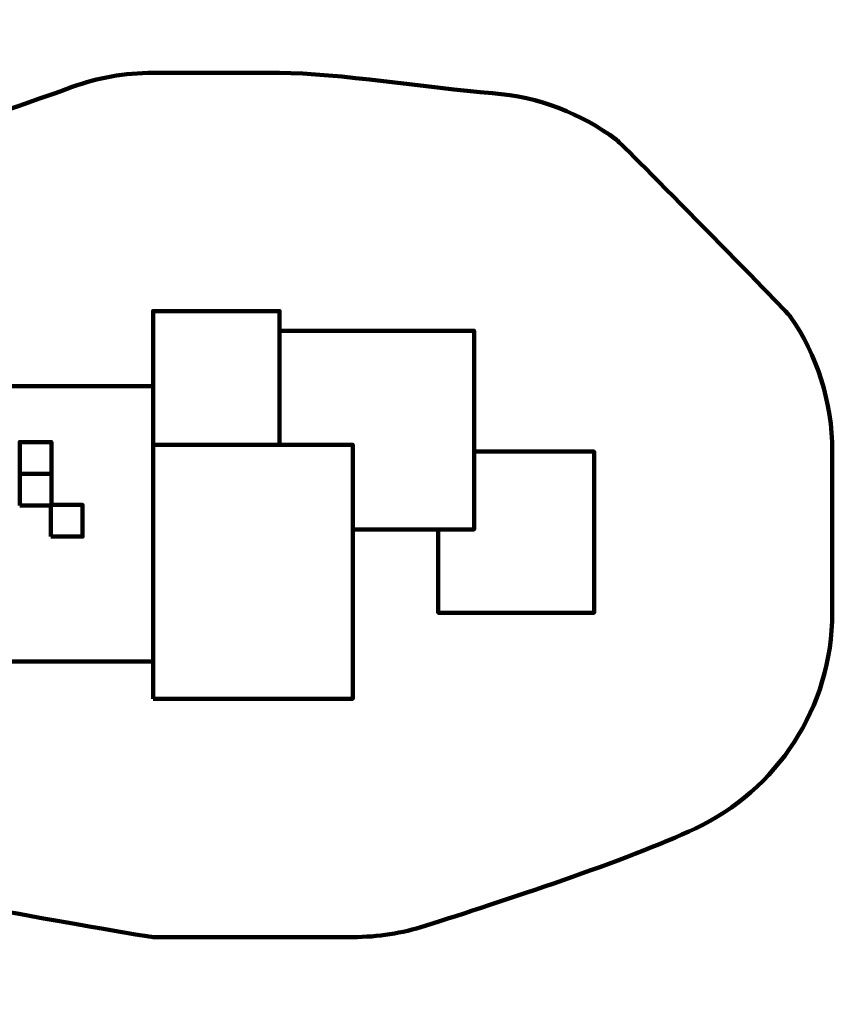
# Model space of a CAD drawing. Units: millimetres. Extents: x -6616 to 6587, y -3094 to 3104.
# Drawn here: x 1471 to 6587, y -3094 to 3104 of the extents above; entities that cross this region are included whole.
import ezdxf
from ezdxf.lldxf.tags import DXFTag

# ---------------------------------------------------------------- set-up
doc = ezdxf.new("R2010")
doc.units = ezdxf.units.MM
doc.header["$MEASUREMENT"] = 0
doc.layers.add('layer 1', color=7, linetype='Continuous')
tags = doc.linetypes.add('New Line1', pattern=[6, 3.9, -2.1]).pattern_tags.tags
tags[6:7] = [DXFTag(74, 4), DXFTag(75, 0), DXFTag(340, '0'), DXFTag(46, 1.0), DXFTag(50, 0.0), DXFTag(44, 0.0), DXFTag(45, 0.0)]
tags[4:5] = [DXFTag(74, 4), DXFTag(75, 0), DXFTag(340, '0'), DXFTag(46, 1.0), DXFTag(50, 0.0), DXFTag(44, 0.0), DXFTag(45, 0.0)]

msp = doc.modelspace()

# ---------------------------------------------------------------- linework, layer by layer
at = {"layer": 'layer 1', "color": 250, "linetype": 'New Line1', "lineweight": 100}
msp.add_open_spline([(-1138.3625, -1601.1408), (-1138.3625, -1601.1408), (-273.3456, -1601.1408), (-273.3456, -1601.1408), (-273.3456, -1601.1408), (-96.6664, -1957.3757), (217.387, -2233.4029), (599.5513, -2359.9007), (599.5513, -2359.9007), (681.0795, -2386.8868), (2261.7414, -2671.1321), (2310.8155, -2671.1321), (2310.8155, -2671.1321), (2745.0848, -2671.1321), (3133.0362, -2671.1321), (3567.3055, -2671.1321), (3567.3055, -2671.1321), (3726.4244, -2671.1321), (3879.7511, -2646.3516), (4023.6416, -2600.4411), (4023.6416, -2600.4411), (4501.9535, -2447.8308), (5293.3658, -2190.2126), (5724.7241, -1987.1128), (5724.7241, -1987.1128), (6234.0014, -1747.3265), (6586.5122, -1229.4625), (6586.5122, -629.2654), (6586.5122, -629.2654), (6586.5122, -283.2975), (6586.5122, 39.3284), (6586.5122, 385.2963), (6586.5122, 385.2963), (6586.5122, 701.2641), (6488.8166, 994.4122), (6321.9851, 1236.184), (6321.9851, 1236.184), (6301.4205, 1265.9861), (5267.4222, 2318.9173), (5227.1672, 2348.945), (5227.1672, 2348.945), (5006.4023, 2513.6222), (4738.7832, 2618.961), (4447.9153, 2641.3272), (4447.9153, 2641.3272), (4038.2745, 2672.8253), (3476.1678, 2769.5652), (3107.3133, 2769.5652), (3107.3133, 2769.5652), (2838.3049, 2769.5652), (2580.2123, 2769.5652), (2311.2039, 2769.5652), (2311.2039, 2769.5652), (2132.5596, 2769.5652), (1961.2223, 2738.3234), (1802.3431, 2681.0115), (1802.3431, 2681.0115), (1410.8337, 2539.7846), (665.9425, 2294.8329), (324.9946, 2098.8592), (324.9946, 2098.8592), (324.9946, 2098.8592), (-1288.1139, 2098.8592), (-1288.1139, 2098.8592), (-1288.1139, 2098.8592), (-1587.6486, 2666.017), (-2572.3346, 3104.4416), (-3190.9, 3104.4416), (-3190.9, 3104.4416), (-3842.1358, 3104.4416), (-4338.3301, 3104.4416), (-4989.5659, 3104.4416), (-4989.5659, 3104.4416), (-5683.6001, 3104.4416), (-6267.5439, 2633.0885), (-6438.7411, 1993.0388), (-6438.7411, 1993.0388), (-6459.7588, 1914.4605), (-6615.7131, 439.0789), (-6615.7131, 412.1341), (-6615.7131, 412.1341), (-6615.7131, 241.314), (-6615.7131, 73.261), (-6615.7131, -97.5591), (-6615.7131, -97.5591), (-6615.7131, -110.9507), (-6460.3753, -1541.8689), (-6444.5631, -1598.0186), (-6444.5631, -1598.0186), (-6300.3821, -2110.0117), (-5891.2302, -2510.9912), (-5374.4855, -2643.5793), (-5374.4855, -2643.5793), (-4992.6268, -2741.5576), (-3919.3571, -2997.3179), (-3604.6091, -3062.9072), (-3604.6091, -3062.9072), (-3505.3437, -3083.5928), (-3402.478, -3094.466), (-3297.072, -3094.466), (-3297.072, -3094.466), (-3161.1417, -3094.466), (-3026.6023, -3094.466), (-2890.672, -3094.466), (-2890.672, -3094.466), (-2113.4536, -3094.466), (-1338.3427, -2305.1119), (-1138.3625, -1601.1408)], degree=3, knots=[0, 0, 0, 0, 0.035714286, 0.035714286, 0.035714286, 0.035714286, 0.071428571, 0.071428571, 0.071428571, 0.071428571, 0.107142857, 0.107142857, 0.107142857, 0.107142857, 0.142857143, 0.142857143, 0.142857143, 0.142857143, 0.178571429, 0.178571429, 0.178571429, 0.178571429, 0.214285714, 0.214285714, 0.214285714, 0.214285714, 0.25, 0.25, 0.25, 0.25, 0.285714286, 0.285714286, 0.285714286, 0.285714286, 0.321428571, 0.321428571, 0.321428571, 0.321428571, 0.357142857, 0.357142857, 0.357142857, 0.357142857, 0.392857143, 0.392857143, 0.392857143, 0.392857143, 0.428571429, 0.428571429, 0.428571429, 0.428571429, 0.464285714, 0.464285714, 0.464285714, 0.464285714, 0.5, 0.5, 0.5, 0.5, 0.535714286, 0.535714286, 0.535714286, 0.535714286, 0.571428571, 0.571428571, 0.571428571, 0.571428571, 0.607142857, 0.607142857, 0.607142857, 0.607142857, 0.642857143, 0.642857143, 0.642857143, 0.642857143, 0.678571429, 0.678571429, 0.678571429, 0.678571429, 0.714285714, 0.714285714, 0.714285714, 0.714285714, 0.75, 0.75, 0.75, 0.75, 0.785714286, 0.785714286, 0.785714286, 0.785714286, 0.821428571, 0.821428571, 0.821428571, 0.821428571, 0.857142857, 0.857142857, 0.857142857, 0.857142857, 0.892857143, 0.892857143, 0.892857143, 0.892857143, 0.928571429, 0.928571429, 0.928571429, 0.928571429, 1, 1, 1, 1], dxfattribs=at)
at = {"layer": 'layer 1', "color": 250, "lineweight": 100}
for points, knots in [([(2311.2039, 428.4096), (2311.2039, 428.4096), (3107.3133, 428.4096), (3107.3133, 428.4096), (3107.3133, 428.4096), (3107.3133, 428.4096), (3107.3133, 1269.5652), (3107.3133, 1269.5652), (3107.3133, 1269.5652), (3107.3133, 1269.5652), (2311.2039, 1269.5652), (2311.2039, 1269.5652), (2311.2039, 1269.5652), (2311.2039, 1269.5652), (2311.2039, 428.4096), (2311.2039, 428.4096)], [0, 0, 0, 0, 0.2, 0.2, 0.2, 0.2, 0.4, 0.4, 0.4, 0.4, 0.6, 0.6, 0.6, 0.6, 1, 1, 1, 1]), ([(3107.3133, 428.4096), (3107.3133, 428.4096), (3107.3133, 1145.7928), (3107.3133, 1145.7928), (3107.3133, 1145.7928), (3107.3133, 1145.7928), (4114.823, 1145.7928), (4114.823, 1145.7928)], [0, 0, 0, 0, 0.333333333, 0.333333333, 0.333333333, 0.333333333, 1, 1, 1, 1]), ([(4114.823, 1145.7928), (4114.823, 1145.7928), (4331.3135, 1145.7928), (4331.3135, 1145.7928), (4331.3135, 1145.7928), (4331.3135, 1145.7928), (4331.3135, -104.2818), (4331.3135, -104.2818), (4331.3135, -104.2818), (4331.3135, -104.2818), (3567.3055, -104.2818), (3567.3055, -104.2818)], [0, 0, 0, 0, 0.25, 0.25, 0.25, 0.25, 0.5, 0.5, 0.5, 0.5, 1, 1, 1, 1]), ([(1071.2039, -935.5628), (1071.2039, -935.5628), (2311.2039, -935.5628), (2311.2039, -935.5628), (2311.2039, -935.5628), (2311.2039, -935.5628), (2311.2039, 797.437), (2311.2039, 797.437), (2311.2039, 797.437), (2311.2039, 797.437), (1071.2039, 797.437), (1071.2039, 797.437), (1071.2039, 797.437), (1071.2039, 797.437), (1071.2039, -935.5628), (1071.2039, -935.5628)], [0, 0, 0, 0, 0.2, 0.2, 0.2, 0.2, 0.4, 0.4, 0.4, 0.4, 0.6, 0.6, 0.6, 0.6, 1, 1, 1, 1]), ([(1471.2078, 245.4424), (1471.2078, 245.4424), (1671.2078, 245.4424), (1671.2078, 245.4424), (1671.2078, 245.4424), (1671.2078, 245.4424), (1671.2078, 445.4428), (1671.2078, 445.4428), (1671.2078, 445.4428), (1671.2078, 445.4428), (1471.2078, 445.4428), (1471.2078, 445.4428), (1471.2078, 445.4428), (1471.2078, 445.4428), (1471.2078, 245.4424), (1471.2078, 245.4424)], [0, 0, 0, 0, 0.2, 0.2, 0.2, 0.2, 0.4, 0.4, 0.4, 0.4, 0.6, 0.6, 0.6, 0.6, 1, 1, 1, 1]), ([(2310.8155, -1171.1321), (2310.8155, -1171.1321), (3567.3055, -1171.1321), (3567.3055, -1171.1321), (3567.3055, -1171.1321), (3567.3055, -1171.1321), (3567.3055, 428.4095), (3567.3055, 428.4095), (3567.3055, 428.4095), (3567.3055, 428.4095), (2310.8155, 428.4095), (2310.8155, 428.4095), (2310.8155, 428.4095), (2310.8155, 428.4095), (2310.8155, -1171.1321), (2310.8155, -1171.1321)], [0, 0, 0, 0, 0.2, 0.2, 0.2, 0.2, 0.4, 0.4, 0.4, 0.4, 0.6, 0.6, 0.6, 0.6, 1, 1, 1, 1]), ([(4105.7491, -104.2818), (4105.7491, -104.2818), (4105.7491, -629.2654), (4105.7491, -629.2654), (4105.7491, -629.2654), (4105.7491, -629.2654), (5086.5122, -629.2654), (5086.5122, -629.2654), (5086.5122, -629.2654), (5086.5122, -629.2654), (5086.5122, 385.2963), (5086.5122, 385.2963), (5086.5122, 385.2963), (5086.5122, 385.2963), (4331.3135, 385.2963), (4331.3135, 385.2963)], [0, 0, 0, 0, 0.2, 0.2, 0.2, 0.2, 0.4, 0.4, 0.4, 0.4, 0.6, 0.6, 0.6, 0.6, 1, 1, 1, 1]), ([(1471.2078, 45.4424), (1471.2078, 45.4424), (1671.2078, 45.4424), (1671.2078, 45.4424), (1671.2078, 45.4424), (1671.2078, 45.4424), (1671.2078, 245.4428), (1671.2078, 245.4428), (1671.2078, 245.4428), (1671.2078, 245.4428), (1471.2078, 245.4428), (1471.2078, 245.4428), (1471.2078, 245.4428), (1471.2078, 245.4428), (1471.2078, 45.4424), (1471.2078, 45.4424)], [0, 0, 0, 0, 0.2, 0.2, 0.2, 0.2, 0.4, 0.4, 0.4, 0.4, 0.6, 0.6, 0.6, 0.6, 1, 1, 1, 1]), ([(1666.9578, -150.3076), (1666.9578, -150.3076), (1866.9578, -150.3076), (1866.9578, -150.3076), (1866.9578, -150.3076), (1866.9578, -150.3076), (1866.9578, 49.6928), (1866.9578, 49.6928), (1866.9578, 49.6928), (1866.9578, 49.6928), (1666.9578, 49.6928), (1666.9578, 49.6928), (1666.9578, 49.6928), (1666.9578, 49.6928), (1666.9578, -150.3076), (1666.9578, -150.3076)], [0, 0, 0, 0, 0.2, 0.2, 0.2, 0.2, 0.4, 0.4, 0.4, 0.4, 0.6, 0.6, 0.6, 0.6, 1, 1, 1, 1])]:
    msp.add_open_spline(points, degree=3, knots=knots, dxfattribs=at)

doc.saveas('drawing.dxf')
